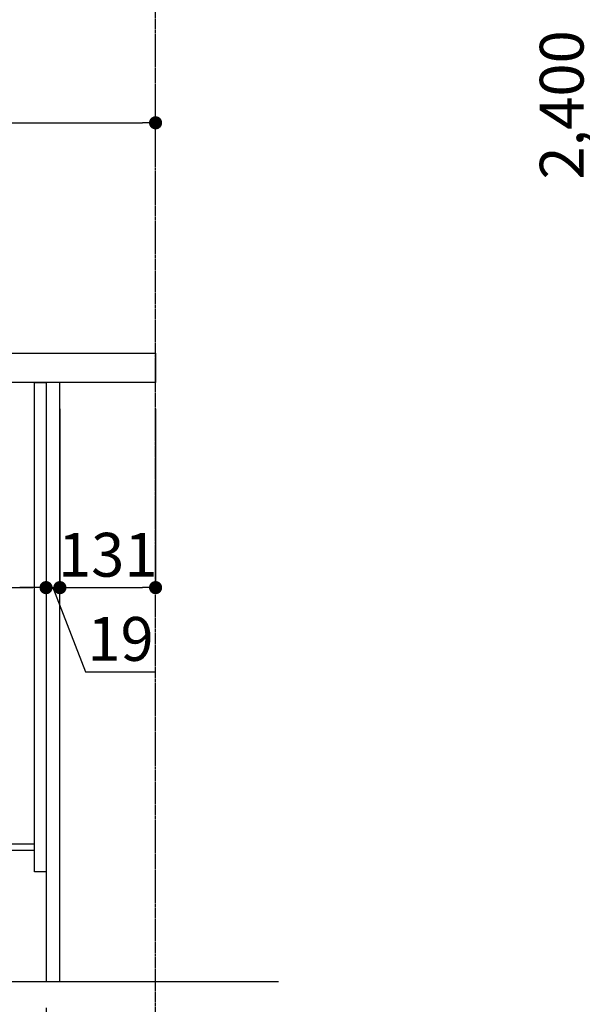
# Model space of a CAD drawing. Units: millimetres. Extents: x -109 to 26472, y -120 to 8859.
# Drawn here: x 8249 to 9020, y 2138 to 3486 of the extents above; entities that cross this region are included whole.
import ezdxf

# ---------------------------------------------------------------- set-up
doc = ezdxf.new("R2010")
doc.units = ezdxf.units.MM
doc.linetypes.add('CENTER', pattern=[2, 1.25, -0.25, 0.25, -0.25])
doc.layers.get('DEFPOINTS').update_dxf_attribs({"color": 146})
for name, color, linetype in [('111-壁仕上', 3, 'Continuous'), ('122-扉', 6, 'Continuous'), ('126-甲板', 2, 'Continuous'), ('166-寸法B', 11, 'Continuous')]:
    doc.layers.add(name, color=color, linetype=linetype)
doc.styles.add('KH001', font='txt')
doc.dimstyles.new('KH1xx030', dxfattribs={"dimscale": 30, "dimtxt": 2, "dimasz": 0.6, "dimexe": 0.3, "dimexo": 1.2, "dimgap": 0.5, "dimtad": 3, "dimdec": 1, "dimdsep": 46, "dimlunit": 6, "dimtxsty": 'KH001', "dimblk": 'DOT', "dimcen": 1, "dimdle": 1, "dimclrd": 256, "dimclre": 256, "dimclrt": 256, "dimadec": 0, "dimazin": 0, "dimtfac": 1, "dimtdec": 1, "dimtix": 1, "dimtmove": 2, "dimatfit": 3, "dimldrblk": 'CLOSEDBLANK', "dimfxl": 1, "dimtolj": 1, "dimtzin": 0, "dimlwd": -1, "dimlwe": -1, "dimarcsym": 0})

# ---------------------------------------------------------------- blocks, each defined once
blk = doc.blocks.new('_Dot')
at = {"color": 0, "linetype": 'ByBlock', "lineweight": -2}
blk.add_line((-0.5, 0), (-1, 0), dxfattribs=at)
at = {"color": 0, "linetype": 'ByBlock', "const_width": 0.5}
blk.add_lwpolyline([(-0.25, 0, 1), (0.25, 0, 1)], format="xyb", close=True, dxfattribs=at)
blk = doc.blocks.new('*D341')
at = {"layer": '166-寸法B', "transparency": 16777216}
for p, q in [((9418.5, 4569.1), (9031.2, 4569.1)), ((9040.2, 2187.1), (9040.2, 4551.1)), ((9427.5, 2169.1), (9031.2, 2169.1))]:
    blk.add_line(p, q, dxfattribs=at)
at = {"layer": 'DEFPOINTS', "color": 0, "transparency": 16777216}
for p in [(9040.2, 4569.1), (9454.5, 4569.1), (9463.5, 2169.1)]:
    blk.add_point(p, dxfattribs=at)
at = {"layer": '166-寸法B', "transparency": 16777216, "xscale": 18, "yscale": 18, "zscale": 18}
for p, rotation in [((9040.2, 4569.1), 90), ((9040.2, 2169.1), 270)]:
    blk.add_blockref('_Dot', p, dxfattribs=dict(at, rotation=rotation))
at = {"layer": '166-寸法B', "transparency": 16777216, "insert": (8991.4, 3369.1), "char_height": 60, "attachment_point": 5, "rotation": 90, "style": 'KH001'}
blk.add_mtext('\\A1;2,400', dxfattribs=at)
blk = doc.blocks.new('_ClosedBlank')
at = {"color": 0, "linetype": 'ByBlock', "lineweight": -2}
for p, q in [((-1, 0.167), (0, 0)), ((-1, 0.167), (-1, -0.167)), ((0, 0), (-1, -0.167))]:
    blk.add_line(p, q, dxfattribs=at)
blk = doc.blocks.new('*D346')
at = {"layer": '166-寸法B', "transparency": 16777216}
for p, q in [((8285.2, 2133.1), (8285.2, 1650.1)), ((8435.2, 1722.8), (8435.2, 1650.1)), ((8303.2, 1659.1), (8417.2, 1659.1))]:
    blk.add_line(p, q, dxfattribs=at)
at = {"layer": 'DEFPOINTS', "color": 0, "transparency": 16777216}
for p in [(8285.2, 2169.1), (8435.2, 1758.8), (8435.2, 1659.1)]:
    blk.add_point(p, dxfattribs=at)
at = {"layer": '166-寸法B', "transparency": 16777216, "xscale": 18, "yscale": 18, "zscale": 18, "rotation": 180}
blk.add_blockref('_Dot', (8285.2, 1659.1), dxfattribs=at)
at = {"layer": '166-寸法B', "transparency": 16777216, "xscale": 18, "yscale": 18, "zscale": 18}
blk.add_blockref('_Dot', (8435.2, 1659.1), dxfattribs=at)
at = {"layer": '166-寸法B', "transparency": 16777216, "insert": (8360.2, 1704.1), "char_height": 60, "attachment_point": 5, "style": 'KH001'}
blk.add_mtext('\\A1;150', dxfattribs=at)
blk = doc.blocks.new('*D380')
at = {"layer": '166-寸法B', "transparency": 16777216}
for p, q in [((7645.2, 2917.1), (7645.2, 2699.3)), ((8285.2, 2917.1), (8285.2, 2699.3)), ((7663.2, 2708.3), (8267.2, 2708.3))]:
    blk.add_line(p, q, dxfattribs=at)
at = {"layer": 'DEFPOINTS', "color": 0, "transparency": 16777216}
for p in [(7645.2, 2953.1), (8285.2, 2953.1), (8285.2, 2708.3)]:
    blk.add_point(p, dxfattribs=at)
at = {"layer": '166-寸法B', "transparency": 16777216, "xscale": 18, "yscale": 18, "zscale": 18, "rotation": 180}
blk.add_blockref('_Dot', (7645.2, 2708.3), dxfattribs=at)
at = {"layer": '166-寸法B', "transparency": 16777216, "xscale": 18, "yscale": 18, "zscale": 18}
blk.add_blockref('_Dot', (8285.2, 2708.3), dxfattribs=at)
at = {"layer": '166-寸法B', "transparency": 16777216, "insert": (7856, 2753.3), "char_height": 60, "attachment_point": 5, "style": 'KH001'}
blk.add_mtext('\\A1;640', dxfattribs=at)
blk = doc.blocks.new('*D384')
at = {"layer": '166-寸法B', "transparency": 16777216}
for p, q in [((7635.2, 3065.1), (7635.2, 3353.6)), ((7653.2, 3344.6), (8417.2, 3344.6)), ((8435.2, 3287.1), (8435.2, 3353.6))]:
    blk.add_line(p, q, dxfattribs=at)
at = {"layer": 'DEFPOINTS', "color": 0, "transparency": 16777216}
for p in [(8435.2, 3344.6), (8435.2, 3251.1), (7635.2, 3029.1)]:
    blk.add_point(p, dxfattribs=at)
at = {"layer": '166-寸法B', "transparency": 16777216, "xscale": 18, "yscale": 18, "zscale": 18, "rotation": 180}
blk.add_blockref('_Dot', (7635.2, 3344.6), dxfattribs=at)
at = {"layer": '166-寸法B', "transparency": 16777216, "xscale": 18, "yscale": 18, "zscale": 18}
blk.add_blockref('_Dot', (8435.2, 3344.6), dxfattribs=at)
at = {"layer": '166-寸法B', "transparency": 16777216, "insert": (8035.2, 3389.6), "char_height": 60, "attachment_point": 5, "style": 'KH001'}
blk.add_mtext('\\A1;800', dxfattribs=at)
blk = doc.blocks.new('*D385')
at = {"layer": '166-寸法B', "transparency": 16777216}
for p, q in [((7719.2, 2133.1), (7719.2, 1650.1)), ((8285.2, 2133.1), (8285.2, 1650.1)), ((8267.2, 1659.1), (7737.2, 1659.1))]:
    blk.add_line(p, q, dxfattribs=at)
at = {"layer": 'DEFPOINTS', "color": 0, "transparency": 16777216}
for p in [(7719.2, 2169.1), (8285.2, 2169.1), (7719.2, 1659.1)]:
    blk.add_point(p, dxfattribs=at)
at = {"layer": '166-寸法B', "transparency": 16777216, "xscale": 18, "yscale": 18, "zscale": 18, "rotation": 180}
blk.add_blockref('_Dot', (7719.2, 1659.1), dxfattribs=at)
at = {"layer": '166-寸法B', "transparency": 16777216, "xscale": 18, "yscale": 18, "zscale": 18}
blk.add_blockref('_Dot', (8285.2, 1659.1), dxfattribs=at)
at = {"layer": '166-寸法B', "transparency": 16777216, "insert": (8002.2, 1704.1), "char_height": 60, "attachment_point": 5, "style": 'KH001'}
blk.add_mtext('\\A1;566', dxfattribs=at)
blk = doc.blocks.new('*D386')
at = {"layer": '166-寸法B', "transparency": 16777216}
for p, q in [((8285.2, 2953.1), (8285.2, 2699.3)), ((8304.2, 2953.1), (8304.2, 2699.3)), ((8267.2, 2708.3), (8249.2, 2708.3)), ((8285.2, 2708.3), (8304.2, 2708.3)), ((8285.2, 2708.3), (8304.2, 2708.3)), ((8294.7, 2708.3), (8339.3, 2593.1)), ((8322.2, 2708.3), (8340.2, 2708.3)), ((8339.3, 2593.1), (8435.1, 2593.1))]:
    blk.add_line(p, q, dxfattribs=at)
at = {"layer": 'DEFPOINTS', "color": 0, "transparency": 16777216}
for p in [(8285.2, 2989.1), (8304.2, 2989.1), (8304.2, 2708.3)]:
    blk.add_point(p, dxfattribs=at)
at = {"layer": '166-寸法B', "transparency": 16777216, "xscale": 18, "yscale": 18, "zscale": 18}
blk.add_blockref('_Dot', (8285.2, 2708.3), dxfattribs=at)
at = {"layer": '166-寸法B', "transparency": 16777216, "xscale": 18, "yscale": 18, "zscale": 18, "rotation": 180}
blk.add_blockref('_Dot', (8304.2, 2708.3), dxfattribs=at)
at = {"layer": '166-寸法B', "transparency": 16777216, "insert": (8387.2, 2638.1), "char_height": 60, "attachment_point": 5, "style": 'KH001'}
blk.add_mtext('\\A1;19', dxfattribs=at)
blk = doc.blocks.new('*D387')
at = {"layer": '166-寸法B', "transparency": 16777216}
for p, q in [((8304.2, 2953.1), (8304.2, 2699.3)), ((8435.2, 2953.1), (8435.2, 2699.3)), ((8322.2, 2708.3), (8417.2, 2708.3))]:
    blk.add_line(p, q, dxfattribs=at)
at = {"layer": 'DEFPOINTS', "color": 0, "transparency": 16777216}
for p in [(8304.2, 2989.1), (8435.2, 2989.1), (8435.2, 2708.3)]:
    blk.add_point(p, dxfattribs=at)
at = {"layer": '166-寸法B', "transparency": 16777216, "xscale": 18, "yscale": 18, "zscale": 18, "rotation": 180}
blk.add_blockref('_Dot', (8304.2, 2708.3), dxfattribs=at)
at = {"layer": '166-寸法B', "transparency": 16777216, "xscale": 18, "yscale": 18, "zscale": 18}
blk.add_blockref('_Dot', (8435.2, 2708.3), dxfattribs=at)
at = {"layer": '166-寸法B', "transparency": 16777216, "insert": (8369.7, 2753.3), "char_height": 60, "attachment_point": 5, "style": 'KH001'}
blk.add_mtext('\\A1;131', dxfattribs=at)
blk = doc.blocks.new('*D396')
at = {"layer": '166-寸法B', "transparency": 16777216}
for p, q in [((7719.2, 2133.1), (7719.2, 1515.1)), ((8435.2, 1686.8), (8435.2, 1515.1)), ((7737.2, 1524.1), (8417.2, 1524.1))]:
    blk.add_line(p, q, dxfattribs=at)
at = {"layer": 'DEFPOINTS', "color": 0, "transparency": 16777216}
for p in [(7719.2, 2169.1), (8435.2, 1722.8), (8435.2, 1524.1)]:
    blk.add_point(p, dxfattribs=at)
at = {"layer": '166-寸法B', "transparency": 16777216, "xscale": 18, "yscale": 18, "zscale": 18, "rotation": 180}
blk.add_blockref('_Dot', (7719.2, 1524.1), dxfattribs=at)
at = {"layer": '166-寸法B', "transparency": 16777216, "xscale": 18, "yscale": 18, "zscale": 18}
blk.add_blockref('_Dot', (8435.2, 1524.1), dxfattribs=at)
at = {"layer": '166-寸法B', "transparency": 16777216, "insert": (8077.2, 1569.1), "char_height": 60, "attachment_point": 5, "style": 'KH001'}
blk.add_mtext('\\A1;716', dxfattribs=at)

msp = doc.modelspace()

# ---------------------------------------------------------------- linework, layer by layer
at = {"layer": '111-壁仕上', "color": 253, "linetype": 'CENTER', "ltscale": 2}
msp.add_line((8435.2, 1312.14), (8435.2, 3568.94), dxfattribs=at)
at = {"layer": '111-壁仕上', "ltscale": 2}
msp.add_line((7537.11, 2169.12), (8603.69, 2169.12), dxfattribs=at)
at = {"layer": '122-扉', "color": 253}
for points in [[(8269.2, 2989.12), (8285.2, 2989.12), (8285.2, 2319.12), (8269.2, 2319.12)], [(8285.2, 2169.12), (8304.2, 2169.12), (8304.2, 2989.12), (8285.2, 2989.12)], [(8149.2, 2357.12), (8149.2, 2349.12), (8269.2, 2349.12), (8269.2, 2357.12)]]:
    msp.add_lwpolyline(points, close=True, dxfattribs=at)
at = {"layer": '126-甲板'}
msp.add_lwpolyline([(7635.2, 3029.12), (8435.2, 3029.12), (8435.2, 2989.12), (7635.2, 2989.12)], close=True, dxfattribs=at)

# ---------------------------------------------------------------- dimensions: what is measured, and where the dimension line sits
at = {"layer": '166-寸法B'}
dim = msp.add_linear_dim(base=(9040.23, 4569.12), p1=(9463.49, 2169.12), p2=(9454.49, 4569.12), angle=90, dimstyle='KH1xx030', dxfattribs=at)
dim.commit()
dim.dimension.update_dxf_attribs({"geometry": '*D341', "text_midpoint": (8991.42, 3369.12)})
for base, p1, p2, picture, middle in [((8435.2, 3344.57), (7635.2, 3029.12), (8435.2, 3251.14), '*D384', (8035.2, 3389.57)), ((8435.2, 2708.31), (8304.2, 2989.12), (8435.2, 2989.12), '*D387', (8369.7, 2753.31)), ((7719.2, 1659.12), (8285.2, 2169.12), (7719.2, 2169.12), '*D385', (8002.2, 1704.12)), ((8435.2, 1524.12), (7719.2, 2169.12), (8435.2, 1722.8), '*D396', (8077.2, 1569.12)), ((8435.2, 1659.12), (8285.2, 2169.12), (8435.2, 1758.8), '*D346', (8360.2, 1704.12))]:
    dim = msp.add_linear_dim(base=base, p1=p1, p2=p2, dimstyle='KH1xx030', dxfattribs=at)
    dim.commit()
    dim.dimension.update_dxf_attribs({"geometry": picture, "text_midpoint": middle})
dim = msp.add_linear_dim(base=(8304.2, 2708.31), p1=(8285.2, 2989.12), p2=(8304.2, 2989.12), dimstyle='KH1xx030', override={"dimtmove": 1}, dxfattribs=at)
dim.commit()
dim.dimension.update_dxf_attribs({"geometry": '*D386', "text_midpoint": (8354.28, 2593.07), "dimtype": 160})
dim = msp.add_linear_dim(base=(8285.2, 2708.31), p1=(7645.2, 2953.12), p2=(8285.2, 2953.12), dimstyle='KH1xx030', dxfattribs=at)
dim.commit()
dim.dimension.update_dxf_attribs({"geometry": '*D380', "text_midpoint": (7856.01, 2753.31), "dimtype": 160})

doc.saveas('drawing.dxf')
